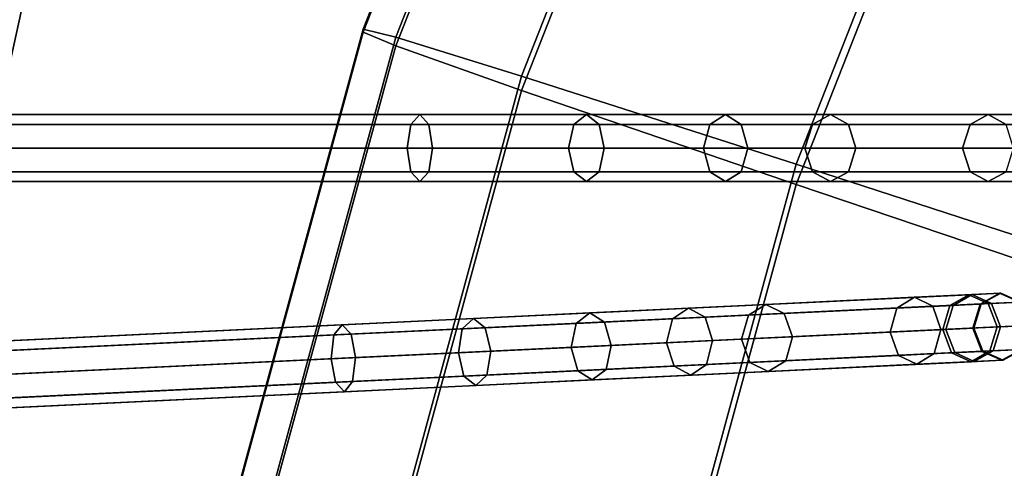
# Model space of a CAD drawing. Units: inches. Extents: x -14.3 to 14.3, y -12.6 to 11.1.
# Drawn here: x -8.1 to -6.4, y -0.5 to 0.2 of the extents above; entities that cross this region are included whole.
import ezdxf

# ---------------------------------------------------------------- set-up
doc = ezdxf.new("R2010")
doc.units = ezdxf.units.IN
doc.header["$MEASUREMENT"] = 0
doc.layers.add('Knoll Studio Chair Cushion', color=2, linetype='Continuous')
doc.layers.add('Knoll Studio Chair Frame', color=2, linetype='Continuous')

msp = doc.modelspace()

# ---------------------------------------------------------------- linework, layer by layer
at = {"layer": 'Knoll Studio Chair Cushion'}
for points in [[(-7.0888, 1.1596, 16.6731), (-7.465, 0.2033, 16.6898), (-7.4092, 0.1898, 17.2236), (-7.0353, 1.1401, 16.957)], [(-7.0888, 1.1546, 15.8876), (-7.465, 0.1983, 15.9043), (-7.465, 0.2033, 16.6898), (-7.0888, 1.1596, 16.6731)], [(-7.0353, 1.1252, 15.6046), (-7.4092, 0.1749, 15.6212), (-7.465, 0.1983, 15.9043), (-7.0888, 1.1546, 15.8876)], [(-7.0353, 1.1401, 16.957), (-7.4092, 0.1898, 17.2236), (-7.1942, 0.1232, 17.4996), (-6.8293, 1.0506, 17.4834)], [(-6.8293, 1.0262, 15.3315), (-7.1942, 0.0987, 15.3477), (-7.4092, 0.1749, 15.6212), (-7.0353, 1.1252, 15.6046)], [(-6.8293, 1.0506, 17.4834), (-7.1942, 0.1232, 17.4996), (-6.7249, -0.0273, 17.8016), (-6.3797, 0.8502, 17.7863)], [(-6.3797, 0.8153, 15.0358), (-6.7249, -0.0622, 15.0511), (-7.1942, 0.0987, 15.3477), (-6.8293, 1.0262, 15.3315)], [(-6.3797, 0.8502, 17.7863), (-6.7249, -0.0273, 17.8016), (-6.0979, -0.2314, 18.028), (-5.779, 0.5792, 18.0139)], [(-5.779, 0.5365, 14.8178), (-6.0979, -0.2741, 14.832), (-6.7249, -0.0622, 15.0511), (-6.3797, 0.8153, 15.0358)], [(-7.465, 0.2033, 16.6898), (-7.7352, -0.7881, 16.7071), (-7.6778, -0.7955, 17.2408), (-7.4092, 0.1898, 17.2236)], [(-7.465, 0.1983, 15.9043), (-7.7352, -0.7931, 15.9216), (-7.7352, -0.7881, 16.7071), (-7.465, 0.2033, 16.6898)], [(-7.4092, 0.1749, 15.6212), (-7.6778, -0.8104, 15.6384), (-7.7352, -0.7931, 15.9216), (-7.465, 0.1983, 15.9043)], [(-7.4092, 0.1898, 17.2236), (-7.6778, -0.7955, 17.2408), (-7.4562, -0.8383, 17.5164), (-7.1942, 0.1232, 17.4996)], [(-7.1942, 0.0987, 15.3477), (-7.4562, -0.8628, 15.3644), (-7.6778, -0.8104, 15.6384), (-7.4092, 0.1749, 15.6212)], [(-7.1942, 0.1232, 17.4996), (-7.4562, -0.8383, 17.5164), (-6.9729, -0.937, 17.8175), (-6.7249, -0.0273, 17.8016)], [(-6.7249, -0.0622, 15.0511), (-6.9729, -0.9719, 15.067), (-7.4562, -0.8628, 15.3644), (-7.1942, 0.0987, 15.3477)], [(-6.7249, -0.0273, 17.8016), (-6.9729, -0.937, 17.8175), (-6.327, -1.0719, 18.0427), (-6.0979, -0.2314, 18.028)], [(-6.0979, -0.2741, 14.832), (-6.327, -1.1146, 14.8466), (-6.9729, -0.9719, 15.067), (-6.7249, -0.0622, 15.0511)]]:
    msp.add_3dface(points, dxfattribs=at)
at = {"layer": 'Knoll Studio Chair Frame'}
for points in [[(-8.0523, 0.335, 3.8699), (-8.0277, 0.3326, 3.9408), (-8.084, 0.0746, 3.9408), (-8.1087, 0.0758, 3.8699)], [(-8.0277, 0.3326, 3.9408), (-8.0523, 0.335, 4.0117), (-8.1087, 0.0758, 4.0117), (-8.084, 0.0746, 3.9408)], [(-9.3851, 0.0573), (-9.4178, 0.0405, 0.0115), (-6.3417, 0.0405, 12.3574), (-6.309, 0.0573, 12.3459)], [(-9.3524, 0.0405, -0.0115), (-9.3851, 0.0573), (-6.309, 0.0573, 12.3459), (-6.2763, 0.0405, 12.3344)], [(-7.3835, 0.0405, 15.1382), (-8.9197, 0.0405, 16.0503), (-8.9045, 0.0573, 16.0865), (-7.3682, 0.0573, 15.1745)], [(-7.3682, 0.0573, 15.1745), (-8.9045, 0.0573, 16.0865), (-8.8893, 0.0405, 16.1228), (-7.353, 0.0405, 15.2107)], [(-7.105, 0.0405, 14.9245), (-7.3835, 0.0405, 15.1382), (-7.3682, 0.0573, 15.1745), (-7.0835, 0.0573, 14.9559)], [(-7.0835, 0.0573, 14.9559), (-7.3682, 0.0573, 15.1745), (-7.353, 0.0405, 15.2107), (-7.062, 0.0405, 14.9873)], [(-6.8725, 0.0405, 14.6437), (-7.105, 0.0405, 14.9245), (-7.0835, 0.0573, 14.9559), (-6.8458, 0.0573, 14.6688)], [(-6.8458, 0.0573, 14.6688), (-7.0835, 0.0573, 14.9559), (-7.062, 0.0405, 14.9873), (-6.819, 0.0405, 14.6938)], [(-6.6973, 0.0405, 14.3094), (-6.8725, 0.0405, 14.6437), (-6.8458, 0.0573, 14.6688), (-6.6666, 0.0573, 14.3269)], [(-6.6666, 0.0573, 14.3269), (-6.8458, 0.0573, 14.6688), (-6.819, 0.0405, 14.6938), (-6.6358, 0.0405, 14.3444)], [(-6.4278, 0.0405, 13.6413), (-6.6973, 0.0405, 14.3094), (-6.6666, 0.0573, 14.3269), (-6.3971, 0.0573, 13.6588)], [(-6.3971, 0.0573, 13.6588), (-6.6666, 0.0573, 14.3269), (-6.6358, 0.0405, 14.3444), (-6.3664, 0.0405, 13.6763)], [(-6.3316, 0.0405, 13.3329), (-6.4278, 0.0405, 13.6413), (-6.3971, 0.0573, 13.6588), (-6.2987, 0.0573, 13.3435)], [(-6.2987, 0.0573, 13.3435), (-6.3971, 0.0573, 13.6588), (-6.3664, 0.0405, 13.6763), (-6.2658, 0.0405, 13.354)], [(-9.4178, 0.0405, 0.0115), (-9.4314, 0, 0.0163), (-6.3552, 0, 12.3621), (-6.3417, 0.0405, 12.3574)], [(-9.3389, 0, -0.0163), (-9.3524, 0.0405, -0.0115), (-6.2763, 0.0405, 12.3344), (-6.2628, 0, 12.3296)], [(-7.3898, 0, 15.1232), (-8.926, 0, 16.0353), (-8.9197, 0.0405, 16.0503), (-7.3835, 0.0405, 15.1382)], [(-7.353, 0.0405, 15.2107), (-8.8893, 0.0405, 16.1228), (-8.883, 0, 16.1378), (-7.3467, 0, 15.2257)], [(-7.1139, 0, 14.9115), (-7.3898, 0, 15.1232), (-7.3835, 0.0405, 15.1382), (-7.105, 0.0405, 14.9245)], [(-7.062, 0.0405, 14.9873), (-7.353, 0.0405, 15.2107), (-7.3467, 0, 15.2257), (-7.053, 0, 15.0004)], [(-6.8836, 0, 14.6333), (-7.1139, 0, 14.9115), (-7.105, 0.0405, 14.9245), (-6.8725, 0.0405, 14.6437)], [(-6.819, 0.0405, 14.6938), (-7.062, 0.0405, 14.9873), (-7.053, 0, 15.0004), (-6.8079, 0, 14.7042)], [(-6.71, 0, 14.3021), (-6.8836, 0, 14.6333), (-6.8725, 0.0405, 14.6437), (-6.6973, 0.0405, 14.3094)], [(-6.6358, 0.0405, 14.3444), (-6.819, 0.0405, 14.6938), (-6.8079, 0, 14.7042), (-6.6231, 0, 14.3516)], [(-6.4406, 0, 13.6341), (-6.71, 0, 14.3021), (-6.6973, 0.0405, 14.3094), (-6.4278, 0.0405, 13.6413)], [(-6.3664, 0.0405, 13.6763), (-6.6358, 0.0405, 14.3444), (-6.6231, 0, 14.3516), (-6.3536, 0, 13.6836)], [(-6.3452, 0, 13.3286), (-6.4406, 0, 13.6341), (-6.4278, 0.0405, 13.6413), (-6.3316, 0.0405, 13.3329)], [(-9.4314, 0, 0.0163), (-9.4178, -0.0405, 0.0115), (-6.3417, -0.0405, 12.3574), (-6.3552, 0, 12.3621)], [(-9.3524, -0.0405, -0.0115), (-9.3389, 0, -0.0163), (-6.2628, 0, 12.3296), (-6.2763, -0.0405, 12.3344)], [(-7.3835, -0.0405, 15.1382), (-8.9197, -0.0405, 16.0503), (-8.926, 0, 16.0353), (-7.3898, 0, 15.1232)], [(-7.3467, 0, 15.2257), (-8.883, 0, 16.1378), (-8.8893, -0.0405, 16.1228), (-7.353, -0.0405, 15.2107)], [(-7.105, -0.0405, 14.9245), (-7.3835, -0.0405, 15.1382), (-7.3898, 0, 15.1232), (-7.1139, 0, 14.9115)], [(-7.053, 0, 15.0004), (-7.3467, 0, 15.2257), (-7.353, -0.0405, 15.2107), (-7.062, -0.0405, 14.9873)], [(-6.8725, -0.0405, 14.6437), (-7.105, -0.0405, 14.9245), (-7.1139, 0, 14.9115), (-6.8836, 0, 14.6333)], [(-6.8079, 0, 14.7042), (-7.053, 0, 15.0004), (-7.062, -0.0405, 14.9873), (-6.819, -0.0405, 14.6938)], [(-6.6973, -0.0405, 14.3094), (-6.8725, -0.0405, 14.6437), (-6.8836, 0, 14.6333), (-6.71, 0, 14.3021)], [(-6.6231, 0, 14.3516), (-6.8079, 0, 14.7042), (-6.819, -0.0405, 14.6938), (-6.6358, -0.0405, 14.3444)], [(-6.4278, -0.0405, 13.6413), (-6.6973, -0.0405, 14.3094), (-6.71, 0, 14.3021), (-6.4406, 0, 13.6341)], [(-6.3536, 0, 13.6836), (-6.6231, 0, 14.3516), (-6.6358, -0.0405, 14.3444), (-6.3664, -0.0405, 13.6763)], [(-6.3316, -0.0405, 13.3329), (-6.4278, -0.0405, 13.6413), (-6.4406, 0, 13.6341), (-6.3452, 0, 13.3286)], [(-9.4178, -0.0405, 0.0115), (-9.3851, -0.0573), (-6.309, -0.0573, 12.3459), (-6.3417, -0.0405, 12.3574)], [(-9.3851, -0.0573), (-9.3524, -0.0405, -0.0115), (-6.2763, -0.0405, 12.3344), (-6.309, -0.0573, 12.3459)], [(-7.3682, -0.0573, 15.1745), (-8.9045, -0.0573, 16.0865), (-8.9197, -0.0405, 16.0503), (-7.3835, -0.0405, 15.1382)], [(-7.353, -0.0405, 15.2107), (-8.8893, -0.0405, 16.1228), (-8.9045, -0.0573, 16.0865), (-7.3682, -0.0573, 15.1745)], [(-7.0835, -0.0573, 14.9559), (-7.3682, -0.0573, 15.1745), (-7.3835, -0.0405, 15.1382), (-7.105, -0.0405, 14.9245)], [(-7.062, -0.0405, 14.9873), (-7.353, -0.0405, 15.2107), (-7.3682, -0.0573, 15.1745), (-7.0835, -0.0573, 14.9559)], [(-6.8458, -0.0573, 14.6688), (-7.0835, -0.0573, 14.9559), (-7.105, -0.0405, 14.9245), (-6.8725, -0.0405, 14.6437)], [(-6.819, -0.0405, 14.6938), (-7.062, -0.0405, 14.9873), (-7.0835, -0.0573, 14.9559), (-6.8458, -0.0573, 14.6688)], [(-6.6666, -0.0573, 14.3269), (-6.8458, -0.0573, 14.6688), (-6.8725, -0.0405, 14.6437), (-6.6973, -0.0405, 14.3094)], [(-6.6358, -0.0405, 14.3444), (-6.819, -0.0405, 14.6938), (-6.8458, -0.0573, 14.6688), (-6.6666, -0.0573, 14.3269)], [(-6.3971, -0.0573, 13.6588), (-6.6666, -0.0573, 14.3269), (-6.6973, -0.0405, 14.3094), (-6.4278, -0.0405, 13.6413)], [(-6.3664, -0.0405, 13.6763), (-6.6358, -0.0405, 14.3444), (-6.6666, -0.0573, 14.3269), (-6.3971, -0.0573, 13.6588)], [(-6.2987, -0.0573, 13.3435), (-6.3971, -0.0573, 13.6588), (-6.4278, -0.0405, 13.6413), (-6.3316, -0.0405, 13.3329)], [(-6.2658, -0.0405, 13.354), (-6.3664, -0.0405, 13.6763), (-6.3971, -0.0573, 13.6588), (-6.2987, -0.0573, 13.3435)], [(-9.4219, -0.3939), (-9.4541, -0.4122, 0.0112), (-6.4622, -0.2689, 12.3712), (-6.4301, -0.2506, 12.36)], [(-9.3886, -0.4091, -0.0112), (-9.4219, -0.3939), (-6.4301, -0.2506, 12.36), (-6.3968, -0.2658, 12.3488)], [(-6.4568, -0.2687, 13.3402), (-6.5531, -0.2733, 13.646), (-6.523, -0.255, 13.6636), (-6.4245, -0.2503, 13.3508)], [(-6.4245, -0.2503, 13.3508), (-6.523, -0.255, 13.6636), (-6.4917, -0.2703, 13.6812), (-6.3911, -0.2655, 13.3615)], [(-6.4301, -0.2506, 12.36), (-6.4622, -0.2689, 12.3712), (-6.4106, -0.2665, 12.692), (-6.3773, -0.2481, 12.688)], [(-6.4088, -0.2664, 13.0186), (-6.4568, -0.2687, 13.3402), (-6.4245, -0.2503, 13.3508), (-6.3754, -0.248, 13.022)], [(-6.3968, -0.2658, 12.3488), (-6.4301, -0.2506, 12.36), (-6.3773, -0.2481, 12.688), (-6.3428, -0.2632, 12.6841)], [(-6.3754, -0.248, 13.022), (-6.4245, -0.2503, 13.3508), (-6.3911, -0.2655, 13.3615), (-6.3409, -0.2631, 13.0254)], [(-6.3754, -0.248, 13.022), (-6.3773, -0.2481, 12.688), (-6.4106, -0.2665, 12.692), (-6.4088, -0.2664, 13.0186)], [(-6.3409, -0.2631, 13.0254), (-6.3428, -0.2632, 12.6841), (-6.3773, -0.2481, 12.688), (-6.3754, -0.248, 13.022)], [(-9.4541, -0.4122, 0.0112), (-9.4663, -0.4533, 0.0158), (-6.4744, -0.3101, 12.3758), (-6.4622, -0.2689, 12.3712)], [(-9.3737, -0.4489, -0.0158), (-9.3886, -0.4091, -0.0112), (-6.3968, -0.2658, 12.3488), (-6.3818, -0.3056, 12.3441)], [(-6.8068, -0.2854, 14.2718), (-6.9363, -0.2916, 14.5323), (-6.9091, -0.2735, 14.5557), (-6.7767, -0.2672, 14.2894)], [(-6.7767, -0.2672, 14.2894), (-6.9091, -0.2735, 14.5557), (-6.8808, -0.289, 14.5792), (-6.7455, -0.2825, 14.307)], [(-6.5531, -0.2733, 13.646), (-6.8068, -0.2854, 14.2718), (-6.7767, -0.2672, 14.2894), (-6.523, -0.255, 13.6636)], [(-6.523, -0.255, 13.6636), (-6.7767, -0.2672, 14.2894), (-6.7455, -0.2825, 14.307), (-6.4917, -0.2703, 13.6812)], [(-6.469, -0.3098, 13.3357), (-6.5644, -0.3144, 13.6387), (-6.5531, -0.2733, 13.646), (-6.4568, -0.2687, 13.3402)], [(-6.3911, -0.2655, 13.3615), (-6.4917, -0.2703, 13.6812), (-6.4776, -0.3102, 13.6885), (-6.3761, -0.3053, 13.366)], [(-6.4622, -0.2689, 12.3712), (-6.4744, -0.3101, 12.3758), (-6.4233, -0.3076, 12.6936), (-6.4106, -0.2665, 12.692)], [(-6.4215, -0.3075, 13.0172), (-6.469, -0.3098, 13.3357), (-6.4568, -0.2687, 13.3402), (-6.4088, -0.2664, 13.0186)], [(-6.4088, -0.2664, 13.0186), (-6.4106, -0.2665, 12.692), (-6.4233, -0.3076, 12.6936), (-6.4215, -0.3075, 13.0172)], [(-6.3818, -0.3056, 12.3441), (-6.3968, -0.2658, 12.3488), (-6.3428, -0.2632, 12.6841), (-6.3274, -0.303, 12.6824)], [(-6.3409, -0.2631, 13.0254), (-6.3911, -0.2655, 13.3615), (-6.3761, -0.3053, 13.366), (-6.3255, -0.3029, 13.0268)], [(-7.1008, -0.2995, 14.7632), (-7.2956, -0.3088, 14.9579), (-7.2766, -0.2911, 14.991), (-7.0774, -0.2816, 14.7919)], [(-7.0774, -0.2816, 14.7919), (-7.2766, -0.2911, 14.991), (-7.2564, -0.307, 15.0241), (-7.0527, -0.2972, 14.8206)], [(-6.9363, -0.2916, 14.5323), (-7.1008, -0.2995, 14.7632), (-7.0774, -0.2816, 14.7919), (-6.9091, -0.2735, 14.5557)], [(-6.9091, -0.2735, 14.5557), (-7.0774, -0.2816, 14.7919), (-7.0527, -0.2972, 14.8206), (-6.8808, -0.289, 14.5792)], [(-6.8182, -0.3265, 14.2645), (-6.9465, -0.3327, 14.5225), (-6.9363, -0.2916, 14.5323), (-6.8068, -0.2854, 14.2718)], [(-6.7455, -0.2825, 14.307), (-6.8808, -0.289, 14.5792), (-6.868, -0.3289, 14.589), (-6.7314, -0.3224, 14.3142)], [(-6.5644, -0.3144, 13.6387), (-6.8182, -0.3265, 14.2645), (-6.8068, -0.2854, 14.2718), (-6.5531, -0.2733, 13.646)], [(-6.4917, -0.2703, 13.6812), (-6.7455, -0.2825, 14.307), (-6.7314, -0.3224, 14.3142), (-6.4776, -0.3102, 13.6885)], [(-7.5152, -0.3194, 15.1108), (-9.0505, -0.3929, 15.9825), (-9.0364, -0.3754, 16.019), (-7.5011, -0.3019, 15.1474)], [(-7.5011, -0.3019, 15.1474), (-9.0364, -0.3754, 16.019), (-9.0211, -0.3915, 16.0556), (-7.4858, -0.3179, 15.1839)], [(-7.2956, -0.3088, 14.9579), (-7.5152, -0.3194, 15.1108), (-7.5011, -0.3019, 15.1474), (-7.2766, -0.2911, 14.991)], [(-7.2766, -0.2911, 14.991), (-7.5011, -0.3019, 15.1474), (-7.4858, -0.3179, 15.1839), (-7.2564, -0.307, 15.0241)], [(-7.1094, -0.3405, 14.7513), (-7.3024, -0.3497, 14.9441), (-7.2956, -0.3088, 14.9579), (-7.1008, -0.2995, 14.7632)], [(-7.0527, -0.2972, 14.8206), (-7.2564, -0.307, 15.0241), (-7.2468, -0.347, 15.0378), (-7.0414, -0.3372, 14.8325)], [(-6.9465, -0.3327, 14.5225), (-7.1094, -0.3405, 14.7513), (-7.1008, -0.2995, 14.7632), (-6.9363, -0.2916, 14.5323)], [(-6.8808, -0.289, 14.5792), (-7.0527, -0.2972, 14.8206), (-7.0414, -0.3372, 14.8325), (-6.868, -0.3289, 14.589)], [(-9.4663, -0.4533, 0.0158), (-9.4514, -0.4932, 0.0112), (-6.4595, -0.3499, 12.3712), (-6.4744, -0.3101, 12.3758)], [(-9.3859, -0.49, -0.0112), (-9.3737, -0.4489, -0.0158), (-6.3818, -0.3056, 12.3441), (-6.394, -0.3467, 12.3488)], [(-7.5199, -0.3601, 15.0957), (-9.0552, -0.4336, 15.9673), (-9.0505, -0.3929, 15.9825), (-7.5152, -0.3194, 15.1108)], [(-7.4858, -0.3179, 15.1839), (-9.0211, -0.3915, 16.0556), (-9.0137, -0.4317, 16.0707), (-7.4784, -0.3581, 15.1991)], [(-7.3024, -0.3497, 14.9441), (-7.5199, -0.3601, 15.0957), (-7.5152, -0.3194, 15.1108), (-7.2956, -0.3088, 14.9579)], [(-7.2564, -0.307, 15.0241), (-7.4858, -0.3179, 15.1839), (-7.4784, -0.3581, 15.1991), (-7.2468, -0.347, 15.0378)], [(-6.5503, -0.3542, 13.646), (-6.8041, -0.3664, 14.2718), (-6.8182, -0.3265, 14.2645), (-6.5644, -0.3144, 13.6387)], [(-6.4776, -0.3102, 13.6885), (-6.7314, -0.3224, 14.3142), (-6.7427, -0.3634, 14.307), (-6.489, -0.3513, 13.6812)], [(-6.4541, -0.3496, 13.3402), (-6.5503, -0.3542, 13.646), (-6.5644, -0.3144, 13.6387), (-6.469, -0.3098, 13.3357)], [(-6.3761, -0.3053, 13.366), (-6.4776, -0.3102, 13.6885), (-6.489, -0.3513, 13.6812), (-6.3883, -0.3465, 13.3615)], [(-6.4744, -0.3101, 12.3758), (-6.4595, -0.3499, 12.3712), (-6.4079, -0.3474, 12.692), (-6.4233, -0.3076, 12.6936)], [(-6.406, -0.3473, 13.0186), (-6.4541, -0.3496, 13.3402), (-6.469, -0.3098, 13.3357), (-6.4215, -0.3075, 13.0172)], [(-6.4215, -0.3075, 13.0172), (-6.4233, -0.3076, 12.6936), (-6.4079, -0.3474, 12.692), (-6.406, -0.3473, 13.0186)], [(-6.394, -0.3467, 12.3488), (-6.3818, -0.3056, 12.3441), (-6.3274, -0.303, 12.6824), (-6.3401, -0.3442, 12.6841)], [(-6.3255, -0.3029, 13.0268), (-6.3761, -0.3053, 13.366), (-6.3883, -0.3465, 13.3615), (-6.3382, -0.3441, 13.0254)], [(-6.9336, -0.3726, 14.5323), (-7.0981, -0.3805, 14.7632), (-7.1094, -0.3405, 14.7513), (-6.9465, -0.3327, 14.5225)], [(-6.868, -0.3289, 14.589), (-7.0414, -0.3372, 14.8325), (-7.05, -0.3782, 14.8206), (-6.8781, -0.3699, 14.5792)], [(-6.8041, -0.3664, 14.2718), (-6.9336, -0.3726, 14.5323), (-6.9465, -0.3327, 14.5225), (-6.8182, -0.3265, 14.2645)], [(-6.7314, -0.3224, 14.3142), (-6.868, -0.3289, 14.589), (-6.8781, -0.3699, 14.5792), (-6.7427, -0.3634, 14.307)], [(-9.4514, -0.4932, 0.0112), (-9.4181, -0.5084), (-6.4262, -0.3651, 12.36), (-6.4595, -0.3499, 12.3712)], [(-9.4181, -0.5084), (-9.3859, -0.49, -0.0112), (-6.394, -0.3467, 12.3488), (-6.4262, -0.3651, 12.36)], [(-7.2929, -0.3898, 14.9579), (-7.5124, -0.4003, 15.1108), (-7.5199, -0.3601, 15.0957), (-7.3024, -0.3497, 14.9441)], [(-7.2468, -0.347, 15.0378), (-7.4784, -0.3581, 15.1991), (-7.4831, -0.3989, 15.1839), (-7.2536, -0.3879, 15.0241)], [(-7.0981, -0.3805, 14.7632), (-7.2929, -0.3898, 14.9579), (-7.3024, -0.3497, 14.9441), (-7.1094, -0.3405, 14.7513)], [(-7.0414, -0.3372, 14.8325), (-7.2468, -0.347, 15.0378), (-7.2536, -0.3879, 15.0241), (-7.05, -0.3782, 14.8206)], [(-6.489, -0.3513, 13.6812), (-6.7427, -0.3634, 14.307), (-6.7728, -0.3817, 14.2894), (-6.5191, -0.3695, 13.6636)], [(-6.4206, -0.3648, 13.3508), (-6.5191, -0.3695, 13.6636), (-6.5503, -0.3542, 13.646), (-6.4541, -0.3496, 13.3402)], [(-6.3883, -0.3465, 13.3615), (-6.489, -0.3513, 13.6812), (-6.5191, -0.3695, 13.6636), (-6.4206, -0.3648, 13.3508)], [(-6.4595, -0.3499, 12.3712), (-6.4262, -0.3651, 12.36), (-6.3734, -0.3626, 12.688), (-6.4079, -0.3474, 12.692)], [(-6.3715, -0.3625, 13.022), (-6.4206, -0.3648, 13.3508), (-6.4541, -0.3496, 13.3402), (-6.406, -0.3473, 13.0186)], [(-6.4262, -0.3651, 12.36), (-6.394, -0.3467, 12.3488), (-6.3401, -0.3442, 12.6841), (-6.3734, -0.3626, 12.688)], [(-6.3382, -0.3441, 13.0254), (-6.3883, -0.3465, 13.3615), (-6.4206, -0.3648, 13.3508), (-6.3715, -0.3625, 13.022)], [(-6.406, -0.3473, 13.0186), (-6.4079, -0.3474, 12.692), (-6.3734, -0.3626, 12.688), (-6.3715, -0.3625, 13.022)], [(-6.3715, -0.3625, 13.022), (-6.3734, -0.3626, 12.688), (-6.3401, -0.3442, 12.6841), (-6.3382, -0.3441, 13.0254)], [(-7.5124, -0.4003, 15.1108), (-9.0477, -0.4738, 15.9825), (-9.0552, -0.4336, 15.9673), (-7.5199, -0.3601, 15.0957)], [(-7.4784, -0.3581, 15.1991), (-9.0137, -0.4317, 16.0707), (-9.0184, -0.4724, 16.0556), (-7.4831, -0.3989, 15.1839)], [(-6.8781, -0.3699, 14.5792), (-7.05, -0.3782, 14.8206), (-7.0735, -0.3961, 14.7919), (-6.9053, -0.388, 14.5557)], [(-6.7728, -0.3817, 14.2894), (-6.9053, -0.388, 14.5557), (-6.9336, -0.3726, 14.5323), (-6.8041, -0.3664, 14.2718)], [(-6.7427, -0.3634, 14.307), (-6.8781, -0.3699, 14.5792), (-6.9053, -0.388, 14.5557), (-6.7728, -0.3817, 14.2894)], [(-6.5191, -0.3695, 13.6636), (-6.7728, -0.3817, 14.2894), (-6.8041, -0.3664, 14.2718), (-6.5503, -0.3542, 13.646)], [(-7.0735, -0.3961, 14.7919), (-7.2727, -0.4056, 14.991), (-7.2929, -0.3898, 14.9579), (-7.0981, -0.3805, 14.7632)], [(-7.05, -0.3782, 14.8206), (-7.2536, -0.3879, 15.0241), (-7.2727, -0.4056, 14.991), (-7.0735, -0.3961, 14.7919)], [(-6.9053, -0.388, 14.5557), (-7.0735, -0.3961, 14.7919), (-7.0981, -0.3805, 14.7632), (-6.9336, -0.3726, 14.5323)], [(-7.4972, -0.4164, 15.1474), (-9.0325, -0.4899, 16.019), (-9.0477, -0.4738, 15.9825), (-7.5124, -0.4003, 15.1108)], [(-7.4831, -0.3989, 15.1839), (-9.0184, -0.4724, 16.0556), (-9.0325, -0.4899, 16.019), (-7.4972, -0.4164, 15.1474)], [(-7.2727, -0.4056, 14.991), (-7.4972, -0.4164, 15.1474), (-7.5124, -0.4003, 15.1108), (-7.2929, -0.3898, 14.9579)], [(-7.2536, -0.3879, 15.0241), (-7.4831, -0.3989, 15.1839), (-7.4972, -0.4164, 15.1474), (-7.2727, -0.4056, 14.991)]]:
    msp.add_3dface(points, dxfattribs=at)

doc.saveas('drawing.dxf')
